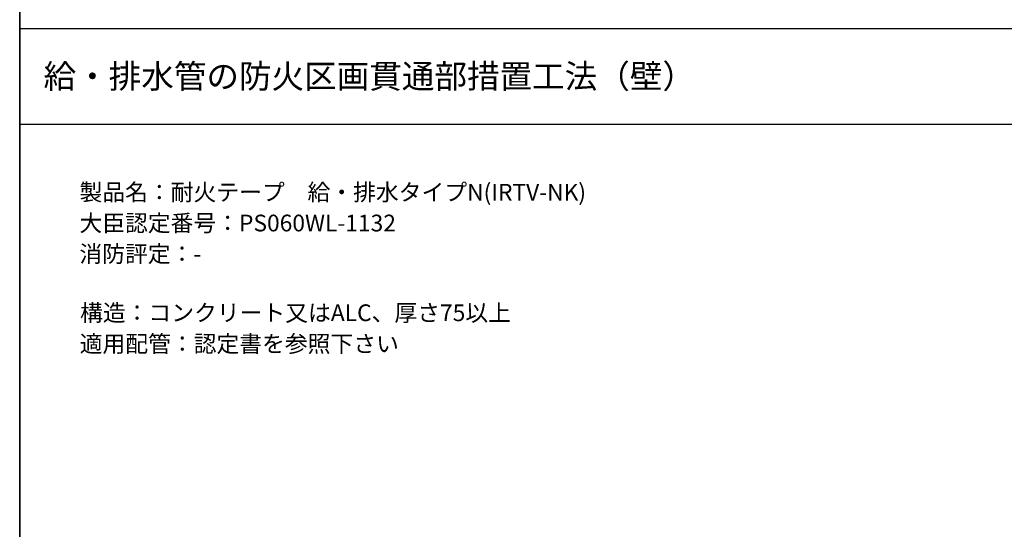
# Model space of a CAD drawing. Extents: x 183 to 2240, y -4655 to -3311.
# Drawn here: x 183 to 595, y -4192 to -3979 of the extents above; entities that cross this region are included whole.
import ezdxf
from ezdxf.enums import TextEntityAlignment as Align

# ---------------------------------------------------------------- set-up
doc = ezdxf.new("R2010")
doc.units = 0
doc.header["$LTSCALE"] = 2
doc.layers.get('0').update_dxf_attribs({"linetype": 'CONTINUOUS'})
doc.styles.add('ゴシック_2', font='txt.shx', dxfattribs={"height": 7, "bigfont": 'extfont.shx'})

# ---------------------------------------------------------------- blocks, each defined once
blk = doc.blocks.new('*U662')
at = {"color": 7, "style": 'ゴシック_2'}
for s, p in [('製品名：耐火テープ\u3000給・排水タイプN(IRTV-NK)', (207.86, -4054.79)), ('大臣認定番号：PS060WL-1132', (207.82, -4067.69)), ('消防評定：-', (207.82, -4080.59)), ('構造：コンクリート又はALC、厚さ75以上', (208.09, -4105.23)), ('適用配管：認定書を参照下さい', (207.93, -4118.21))]:
    blk.add_text(s, height=7, dxfattribs=at).set_placement(p)

msp = doc.modelspace()

# ---------------------------------------------------------------- linework, layer by layer
at = {"color": 7}
for p, q in [((182.8, -3982.78), (182.8, -3310.78)), ((182.8, -3310.78), (182.8, -3982.78)), ((182.8, -3982.78), (1142.8, -3982.78)), ((182.8, -4654.78), (182.8, -3982.78)), ((182.8, -4396.37), (182.8, -3982.78)), ((182.8, -3982.78), (182.8, -4654.78)), ((182.8, -3982.78), (1142.8, -3982.78)), ((182.8, -4022.78), (1142.8, -4022.78))]:
    msp.add_line(p, q, dxfattribs=at)

# ---------------------------------------------------------------- block references
msp.add_blockref('*U662', (0, 0), dxfattribs=at)

# ---------------------------------------------------------------- texts
at = {"color": 7, "style": 'ゴシック_2'}
msp.add_text('給・排水管の防火区画貫通部措置工法（壁）', height=10, dxfattribs=at).set_placement((192.8, -4002.78), align=Align.MIDDLE_LEFT)

doc.saveas('drawing.dxf')
